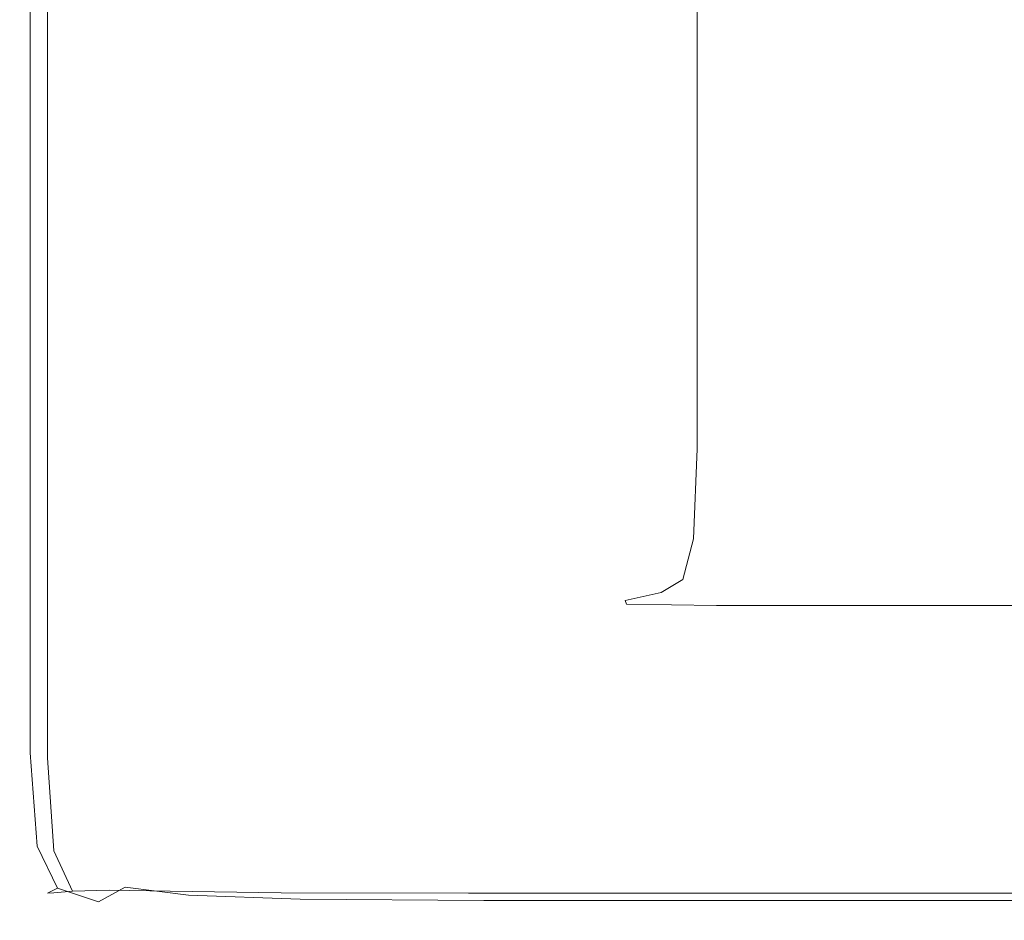
# Model space of a CAD drawing. Extents: x -773 to 727, y 58 to 753.
# Drawn here: x -773 to -735, y 58 to 92 of the extents above; entities that cross this region are included whole.
import ezdxf

# ---------------------------------------------------------------- set-up
doc = ezdxf.new("R2010")
doc.units = 0
doc.header["$LTSCALE"] = 500
doc.header["$MEASUREMENT"] = 0
doc.layers.add('BESCO_AKRYL', color=7, linetype='Continuous')

msp = doc.modelspace()

# ---------------------------------------------------------------- linework, layer by layer
at = {"layer": 'BESCO_AKRYL', "lineweight": 0}
for points, invisible_edges in [([(-753.611, 100.865, 520.367), (-747.148, 103.566, 520.367), (-747.148, 91.97, 520.367), (-753.611, 89.164, 520.367)], 13), ([(-759.67, 98.332, 520.398), (-753.611, 100.865, 520.367), (-753.611, 89.164, 520.367), (-759.67, 86.534, 520.398)], 15), ([(-759.67, 98.332, 520.398), (-759.67, 86.534, 520.398), (-764.921, 84.255, 520.492), (-764.921, 96.137, 520.492)], 15), ([(-764.921, 96.137, 520.492), (-764.921, 84.255, 520.492), (-768.96, 82.502, 520.679), (-768.96, 94.448, 520.679)], 15), ([(-771.384, 93.435, 520.992), (-768.96, 94.448, 520.679), (-768.96, 82.502, 520.679), (-771.384, 81.449, 520.992)], 15), ([(-772.596, 92.929, 521.786), (-771.384, 93.435, 520.992), (-771.384, 81.449, 520.992), (-772.596, 80.923, 521.786)], 15), ([(-772.596, 92.929, 521.786), (-772.596, 80.923, 521.786), (-773, 80.748, 523.419), (-773, 92.76, 523.419)], 14), ([(-772.733, 92.76, 531.686), (-773, 92.76, 529.341), (-773, 80.748, 529.341), (-772.733, 80.748, 531.685)], 15), ([(-773, 92.76, 529.341), (-773, 92.76, 523.419), (-773, 80.748, 523.419), (-773, 80.748, 529.341)], 15), ([(-772.733, 92.76, 531.686), (-772.733, 80.748, 531.685), (-771.934, 80.748, 533.19), (-771.934, 92.76, 533.191)], 11), ([(-771.934, 92.76, 533.191), (-771.934, 80.748, 533.19), (-770.336, 80.748, 534.095), (-770.336, 92.76, 534.095)], 15), ([(-767.672, 92.76, 534.638), (-770.336, 92.76, 534.095), (-770.336, 80.748, 534.095), (-767.672, 80.748, 534.638)], 15), ([(-763.124, 92.76, 534.909), (-767.672, 92.76, 534.638), (-767.672, 80.748, 534.638), (-763.124, 80.748, 534.909)], 15), ([(-763.124, 92.76, 534.909), (-763.124, 80.748, 534.909), (-755.877, 80.748, 535), (-755.877, 92.76, 535)], 15), ([(-755.877, 92.76, 535), (-755.877, 80.748, 535), (-745.111, 80.748, 535), (-745.111, 92.76, 535)], 15), ([(-730.009, 92.76, 535), (-745.111, 92.76, 535), (-745.111, 80.748, 535), (-730.009, 80.748, 535)], 15), ([(-753.611, 89.164, 520.367), (-747.148, 91.97, 520.367), (-747.148, 82.186, 520.367), (-753.611, 79.294, 520.367)], 13), ([(-759.67, 86.534, 520.398), (-753.611, 89.164, 520.367), (-753.611, 79.294, 520.367), (-759.67, 76.581, 520.398)], 15), ([(-759.67, 86.534, 520.398), (-759.67, 76.581, 520.398), (-764.921, 74.231, 520.492), (-764.921, 84.255, 520.492)], 15), ([(-764.921, 84.255, 520.492), (-764.921, 74.231, 520.492), (-768.96, 72.423, 520.679), (-768.96, 82.502, 520.679)], 15), ([(-771.384, 81.449, 520.992), (-768.96, 82.502, 520.679), (-768.96, 72.423, 520.679), (-771.384, 71.338, 520.992)], 15), ([(-753.611, 73.049, 520.367), (-753.611, 79.294, 520.367), (-747.148, 82.186, 520.367), (-747.148, 75.996, 520.367)], 11), ([(-772.596, 80.923, 521.786), (-771.384, 81.449, 520.992), (-771.384, 71.338, 520.992), (-772.596, 70.796, 521.786)], 15), ([(-772.596, 80.923, 521.786), (-772.596, 70.796, 521.786), (-773, 70.615, 523.419), (-773, 80.748, 523.419)], 14), ([(-772.733, 80.748, 531.685), (-773, 80.748, 529.341), (-773, 70.615, 529.341), (-772.733, 70.615, 531.685)], 15), ([(-773, 80.748, 529.341), (-773, 80.748, 523.419), (-773, 70.615, 523.419), (-773, 70.615, 529.341)], 15), ([(-772.733, 80.748, 531.685), (-772.733, 70.615, 531.685), (-771.934, 70.615, 533.19), (-771.934, 80.748, 533.19)], 11), ([(-771.934, 80.748, 533.19), (-771.934, 70.615, 533.19), (-770.336, 70.615, 534.095), (-770.336, 80.748, 534.095)], 15), ([(-767.672, 80.748, 534.638), (-770.336, 80.748, 534.095), (-770.336, 70.615, 534.095), (-767.672, 70.615, 534.638)], 15), ([(-763.124, 80.748, 534.909), (-767.672, 80.748, 534.638), (-767.672, 70.615, 534.638), (-763.124, 70.615, 534.909)], 15), ([(-763.124, 80.748, 534.909), (-763.124, 70.615, 534.909), (-755.877, 70.615, 535), (-755.877, 80.748, 535)], 15), ([(-755.877, 80.748, 535), (-755.877, 70.615, 535), (-745.111, 70.615, 535), (-745.111, 80.748, 535)], 15), ([(-730.009, 80.748, 535), (-745.111, 80.748, 535), (-745.111, 70.615, 535), (-730.009, 70.615, 535)], 15), ([(-759.67, 70.284, 520.398), (-759.67, 76.581, 520.398), (-753.611, 79.294, 520.367), (-753.611, 73.049, 520.367)], 15), ([(-759.67, 70.284, 520.398), (-764.921, 67.889, 520.492), (-764.921, 74.231, 520.492), (-759.67, 76.581, 520.398)], 15), ([(-753.647, 69.574, 520.367), (-753.611, 73.049, 520.367), (-747.148, 75.996, 520.367), (-747.285, 72.553, 520.367)], 11), ([(-764.921, 67.889, 520.492), (-768.96, 66.047, 520.679), (-768.96, 72.423, 520.679), (-764.921, 74.231, 520.492)], 15), ([(-759.612, 66.781, 520.398), (-759.67, 70.284, 520.398), (-753.611, 73.049, 520.367), (-753.647, 69.574, 520.367)], 15), ([(-753.647, 69.574, 520.367), (-747.285, 72.553, 520.367), (-747.698, 71.005, 520.367), (-753.757, 68.013, 520.367)], 13), ([(-771.384, 64.941, 520.992), (-771.384, 71.338, 520.992), (-768.96, 72.423, 520.679), (-768.96, 66.047, 520.679)], 15), ([(-772.596, 64.388, 521.786), (-772.596, 70.796, 521.786), (-771.384, 71.338, 520.992), (-771.384, 64.941, 520.992)], 14), ([(-772.596, 64.388, 521.786), (-773, 64.204, 523.419), (-773, 70.615, 523.419), (-772.596, 70.796, 521.786)], 15), ([(-753.757, 68.013, 520.367), (-747.698, 71.005, 520.367), (-748.523, 70.506, 520.367), (-753.976, 67.509, 520.367)], 13), ([(-772.733, 64.204, 531.685), (-772.733, 70.615, 531.685), (-773, 70.615, 529.341), (-773, 64.204, 529.341)], 15), ([(-773, 64.204, 529.341), (-773, 70.615, 529.341), (-773, 70.615, 523.419), (-773, 64.204, 523.419)], 15), ([(-772.733, 64.204, 531.685), (-771.934, 64.204, 533.19), (-771.934, 70.615, 533.19), (-772.733, 70.615, 531.685)], 13), ([(-771.934, 64.204, 533.19), (-770.336, 64.204, 534.095), (-770.336, 70.615, 534.095), (-771.934, 70.615, 533.19)], 15), ([(-767.672, 64.204, 534.638), (-767.672, 70.615, 534.638), (-770.336, 70.615, 534.095), (-770.336, 64.204, 534.095)], 15), ([(-763.124, 64.204, 534.909), (-763.124, 70.615, 534.909), (-767.672, 70.615, 534.638), (-767.672, 64.204, 534.638)], 15), ([(-759.612, 66.781, 520.398), (-764.781, 64.36, 520.492), (-764.921, 67.889, 520.492), (-759.67, 70.284, 520.398)], 15), ([(-763.124, 64.204, 534.909), (-755.877, 64.204, 535), (-755.877, 70.615, 535), (-763.124, 70.615, 534.909)], 15), ([(-755.877, 64.204, 535), (-745.111, 64.204, 535), (-745.111, 70.615, 535), (-755.877, 70.615, 535)], 15), ([(-754.342, 67.207, 520.367), (-753.976, 67.509, 520.367), (-748.523, 70.506, 520.367), (-749.898, 70.207, 520.367)], 11), ([(-730.009, 64.204, 535), (-730.009, 70.615, 535), (-745.111, 70.615, 535), (-745.111, 64.204, 535)], 15), ([(-753.169, 67.056, 520.367), (-754.342, 67.207, 520.367), (-749.898, 70.207, 520.367), (-749.85, 70.057, 520.367)], 11), ([(-753.169, 67.056, 520.367), (-749.85, 70.057, 520.367), (-746.406, 70.008, 520.367), (-748.773, 67.005, 520.367)], 13), ([(-748.773, 67.005, 520.367), (-746.406, 70.008, 520.367), (-737.591, 70.008, 520.367), (-739.471, 67.005, 520.367)], 13), ([(-723.576, 67.005, 520.367), (-739.471, 67.005, 520.367), (-737.591, 70.008, 520.367), (-721.432, 70.008, 520.367)], 11), ([(-759.612, 66.781, 520.398), (-753.647, 69.574, 520.367), (-753.757, 68.013, 520.367), (-759.437, 65.207, 520.398)], 15), ([(-759.437, 65.207, 520.398), (-753.757, 68.013, 520.367), (-753.976, 67.509, 520.367), (-759.089, 64.699, 520.398)], 15), ([(-764.781, 64.36, 520.492), (-768.757, 62.499, 520.679), (-768.96, 66.047, 520.679), (-764.921, 67.889, 520.492)], 15), ([(-758.507, 64.394, 520.398), (-759.089, 64.699, 520.398), (-753.976, 67.509, 520.367), (-754.342, 67.207, 520.367)], 15), ([(-756.28, 64.242, 520.398), (-758.507, 64.394, 520.398), (-754.342, 67.207, 520.367), (-753.169, 67.056, 520.367)], 15), ([(-756.28, 64.242, 520.398), (-753.169, 67.056, 520.367), (-748.773, 67.005, 520.367), (-750.993, 64.191, 520.398)], 15), ([(-750.993, 64.191, 520.398), (-748.773, 67.005, 520.367), (-739.471, 67.005, 520.367), (-741.233, 64.191, 520.398)], 15), ([(-725.586, 64.191, 520.398), (-741.233, 64.191, 520.398), (-739.471, 67.005, 520.367), (-723.576, 67.005, 520.367)], 15), ([(-759.612, 66.781, 520.398), (-759.437, 65.207, 520.398), (-764.36, 62.775, 520.492), (-764.781, 64.36, 520.492)], 15), ([(-771.143, 61.382, 520.992), (-771.384, 64.941, 520.992), (-768.96, 66.047, 520.679), (-768.757, 62.499, 520.679)], 15), ([(-759.437, 65.207, 520.398), (-759.089, 64.699, 520.398), (-763.519, 62.263, 520.492), (-764.36, 62.775, 520.492)], 15), ([(-772.336, 60.823, 521.786), (-772.596, 64.388, 521.786), (-771.384, 64.941, 520.992), (-771.143, 61.382, 520.992)], 14), ([(-758.507, 64.394, 520.398), (-762.118, 61.957, 520.492), (-763.519, 62.263, 520.492), (-759.089, 64.699, 520.398)], 15), ([(-772.336, 60.823, 521.786), (-772.733, 60.637, 523.419), (-773, 64.204, 523.419), (-772.596, 64.388, 521.786)], 15), ([(-764.781, 64.36, 520.492), (-764.36, 62.775, 520.492), (-768.147, 60.904, 520.679), (-768.757, 62.499, 520.679)], 15), ([(-756.28, 64.242, 520.398), (-758.976, 61.804, 520.492), (-762.118, 61.957, 520.492), (-758.507, 64.394, 520.398)], 15), ([(-772.474, 60.642, 531.677), (-772.733, 64.204, 531.685), (-773, 64.204, 529.341), (-772.733, 60.637, 529.341)], 15), ([(-772.733, 60.637, 529.341), (-773, 64.204, 529.341), (-773, 64.204, 523.419), (-772.733, 60.637, 523.419)], 15), ([(-772.474, 60.642, 531.677), (-771.697, 60.657, 533.155), (-771.934, 64.204, 533.19), (-772.733, 64.204, 531.685)], 13), ([(-771.697, 60.657, 533.155), (-770.147, 60.667, 534.031), (-770.336, 64.204, 534.095), (-771.934, 64.204, 533.19)], 15), ([(-767.568, 60.657, 534.557), (-767.672, 64.204, 534.638), (-770.336, 64.204, 534.095), (-770.147, 60.667, 534.031)], 15), ([(-763.098, 60.642, 534.822), (-763.124, 64.204, 534.909), (-767.672, 64.204, 534.638), (-767.568, 60.657, 534.557)], 15), ([(-763.098, 60.642, 534.822), (-755.877, 60.637, 534.909), (-755.877, 64.204, 535), (-763.124, 64.204, 534.909)], 15), ([(-756.28, 64.242, 520.398), (-750.993, 64.191, 520.398), (-752.917, 61.752, 520.492), (-758.976, 61.804, 520.492)], 15), ([(-755.877, 60.637, 534.909), (-745.111, 60.637, 534.909), (-745.111, 64.204, 535), (-755.877, 64.204, 535)], 15), ([(-750.993, 64.191, 520.398), (-741.233, 64.191, 520.398), (-742.761, 61.752, 520.492), (-752.917, 61.752, 520.492)], 15), ([(-730.009, 60.637, 534.909), (-730.009, 64.204, 535), (-745.111, 64.204, 535), (-745.111, 60.637, 534.909)], 15), ([(-725.586, 64.191, 520.398), (-727.328, 61.752, 520.492), (-742.761, 61.752, 520.492), (-741.233, 64.191, 520.398)], 15), ([(-764.36, 62.775, 520.492), (-763.519, 62.263, 520.492), (-766.927, 60.39, 520.679), (-768.147, 60.904, 520.679)], 15), ([(-771.143, 61.382, 520.992), (-768.757, 62.499, 520.679), (-768.147, 60.904, 520.679), (-770.419, 59.782, 520.992)], 15), ([(-762.118, 61.957, 520.492), (-764.895, 60.082, 520.679), (-766.927, 60.39, 520.679), (-763.519, 62.263, 520.492)], 15), ([(-758.976, 61.804, 520.492), (-761.05, 59.927, 520.679), (-764.895, 60.082, 520.679), (-762.118, 61.957, 520.492)], 15), ([(-758.976, 61.804, 520.492), (-752.917, 61.752, 520.492), (-754.397, 59.876, 520.679), (-761.05, 59.927, 520.679)], 15), ([(-752.917, 61.752, 520.492), (-742.761, 61.752, 520.492), (-743.936, 59.876, 520.679), (-754.397, 59.876, 520.679)], 15), ([(-727.328, 61.752, 520.492), (-728.669, 59.876, 520.679), (-743.936, 59.876, 520.679), (-742.761, 61.752, 520.492)], 15), ([(-772.336, 60.823, 521.786), (-771.143, 61.382, 520.992), (-770.419, 59.782, 520.992), (-771.555, 59.221, 521.786)], 7), ([(-770.419, 59.782, 520.992), (-768.147, 60.904, 520.679), (-766.927, 60.39, 520.679), (-768.972, 59.266, 520.992)], 15), ([(-772.336, 60.823, 521.786), (-771.555, 59.221, 521.786), (-771.934, 59.034, 523.419), (-772.733, 60.637, 523.419)], 13), ([(-772.474, 60.642, 531.677), (-772.733, 60.637, 529.341), (-771.934, 59.034, 529.341), (-771.697, 59.054, 531.65)], 11), ([(-772.733, 60.637, 529.341), (-772.733, 60.637, 523.419), (-771.934, 59.034, 523.419), (-771.934, 59.034, 529.341)], 11), ([(-772.474, 60.642, 531.677), (-771.697, 59.054, 531.65), (-770.987, 59.114, 533.049), (-771.697, 60.657, 533.155)], 9), ([(-771.697, 60.657, 533.155), (-770.987, 59.114, 533.049), (-769.581, 59.155, 533.839), (-770.147, 60.667, 534.031)], 13), ([(-767.568, 60.657, 534.557), (-770.147, 60.667, 534.031), (-769.581, 59.155, 533.839), (-767.257, 59.114, 534.317)], 11), ([(-763.098, 60.642, 534.822), (-767.568, 60.657, 534.557), (-767.257, 59.114, 534.317), (-763.021, 59.054, 534.557)], 11), ([(-763.098, 60.642, 534.822), (-763.021, 59.054, 534.557), (-755.877, 59.034, 534.638), (-755.877, 60.637, 534.909)], 13), ([(-755.877, 60.637, 534.909), (-755.877, 59.034, 534.638), (-745.111, 59.034, 534.638), (-745.111, 60.637, 534.909)], 13), ([(-730.009, 60.637, 534.909), (-745.111, 60.637, 534.909), (-745.111, 59.034, 534.638), (-730.009, 59.034, 534.638)], 11), ([(-766.561, 58.957, 520.992), (-768.972, 59.266, 520.992), (-766.927, 60.39, 520.679), (-764.895, 60.082, 520.679)], 15), ([(-771.555, 59.221, 521.786), (-770.419, 59.782, 520.992), (-768.972, 59.266, 520.992), (-769.995, 58.704, 521.786)], 7), ([(-762.295, 58.802, 520.992), (-766.561, 58.957, 520.992), (-764.895, 60.082, 520.679), (-761.05, 59.927, 520.679)], 15), ([(-762.295, 58.802, 520.992), (-761.05, 59.927, 520.679), (-754.397, 59.876, 520.679), (-755.285, 58.751, 520.992)], 15), ([(-755.285, 58.751, 520.992), (-754.397, 59.876, 520.679), (-743.936, 59.876, 520.679), (-744.641, 58.751, 520.992)], 15), ([(-729.473, 58.751, 520.992), (-744.641, 58.751, 520.992), (-743.936, 59.876, 520.679), (-728.669, 59.876, 520.679)], 15), ([(-771.555, 59.221, 521.786), (-769.995, 58.704, 521.786), (-770.336, 58.517, 523.419), (-771.934, 59.034, 523.419)], 15), ([(-771.697, 59.054, 531.65), (-771.934, 59.034, 529.341), (-770.336, 58.517, 529.341), (-770.147, 58.554, 531.632)], 15), ([(-771.934, 59.034, 529.341), (-771.934, 59.034, 523.419), (-770.336, 58.517, 523.419), (-770.336, 58.517, 529.341)], 15), ([(-771.697, 59.054, 531.65), (-770.147, 58.554, 531.632), (-769.581, 58.663, 532.98), (-770.987, 59.114, 533.049)], 15), ([(-770.987, 59.114, 533.049), (-769.581, 58.663, 532.98), (-768.816, 58.812, 533.579), (-769.581, 59.155, 533.839)], 15), ([(-767.394, 58.394, 521.786), (-769.995, 58.704, 521.786), (-768.972, 59.266, 520.992), (-766.561, 58.957, 520.992)], 9), ([(-767.257, 59.114, 534.317), (-769.581, 59.155, 533.839), (-768.816, 58.812, 533.579), (-767.05, 58.663, 533.839)], 15), ([(-763.021, 59.054, 534.557), (-767.257, 59.114, 534.317), (-767.05, 58.663, 533.839), (-762.969, 58.554, 534.031)], 15), ([(-763.021, 59.054, 534.557), (-762.969, 58.554, 534.031), (-755.877, 58.517, 534.095), (-755.877, 59.034, 534.638)], 15), ([(-755.877, 59.034, 534.638), (-755.877, 58.517, 534.095), (-745.111, 58.517, 534.095), (-745.111, 59.034, 534.638)], 15), ([(-730.009, 59.034, 534.638), (-745.111, 59.034, 534.638), (-745.111, 58.517, 534.095), (-730.009, 58.517, 534.095)], 15), ([(-767.394, 58.394, 521.786), (-767.672, 58.207, 523.419), (-770.336, 58.517, 523.419), (-769.995, 58.704, 521.786)], 15), ([(-767.568, 58.253, 531.65), (-767.257, 58.39, 533.049), (-769.581, 58.663, 532.98), (-770.147, 58.554, 531.632)], 15), ([(-767.257, 58.39, 533.049), (-767.05, 58.663, 533.839), (-768.816, 58.812, 533.579), (-769.581, 58.663, 532.98)], 15), ([(-762.917, 58.239, 521.786), (-767.394, 58.394, 521.786), (-766.561, 58.957, 520.992), (-762.295, 58.802, 520.992)], 11), ([(-763.021, 58.253, 533.155), (-762.969, 58.554, 534.031), (-767.05, 58.663, 533.839), (-767.257, 58.39, 533.049)], 15), ([(-762.917, 58.239, 521.786), (-762.295, 58.802, 520.992), (-755.285, 58.751, 520.992), (-755.729, 58.188, 521.786)], 13), ([(-755.729, 58.188, 521.786), (-755.285, 58.751, 520.992), (-744.641, 58.751, 520.992), (-744.993, 58.188, 521.786)], 13), ([(-729.875, 58.188, 521.786), (-744.993, 58.188, 521.786), (-744.641, 58.751, 520.992), (-729.473, 58.751, 520.992)], 11), ([(-767.568, 58.253, 531.65), (-770.147, 58.554, 531.632), (-770.336, 58.517, 529.341), (-767.672, 58.207, 529.341)], 15), ([(-767.672, 58.207, 529.341), (-770.336, 58.517, 529.341), (-770.336, 58.517, 523.419), (-767.672, 58.207, 523.419)], 15), ([(-762.917, 58.239, 521.786), (-763.124, 58.052, 523.419), (-767.672, 58.207, 523.419), (-767.394, 58.394, 521.786)], 15), ([(-763.098, 58.102, 531.677), (-767.568, 58.253, 531.65), (-767.672, 58.207, 529.341), (-763.124, 58.052, 529.341)], 15), ([(-763.098, 58.102, 531.677), (-763.021, 58.253, 533.155), (-767.257, 58.39, 533.049), (-767.568, 58.253, 531.65)], 15), ([(-762.917, 58.239, 521.786), (-755.729, 58.188, 521.786), (-755.877, 58, 523.419), (-763.124, 58.052, 523.419)], 15), ([(-763.098, 58.102, 531.677), (-755.877, 58.052, 531.685), (-755.877, 58.207, 533.19), (-763.021, 58.253, 533.155)], 15), ([(-763.021, 58.253, 533.155), (-755.877, 58.207, 533.19), (-755.877, 58.517, 534.095), (-762.969, 58.554, 534.031)], 15), ([(-755.877, 58.207, 533.19), (-745.111, 58.207, 533.19), (-745.111, 58.517, 534.095), (-755.877, 58.517, 534.095)], 15), ([(-730.009, 58.207, 533.19), (-730.009, 58.517, 534.095), (-745.111, 58.517, 534.095), (-745.111, 58.207, 533.19)], 15), ([(-763.124, 58.052, 529.341), (-767.672, 58.207, 529.341), (-767.672, 58.207, 523.419), (-763.124, 58.052, 523.419)], 15), ([(-763.098, 58.102, 531.677), (-763.124, 58.052, 529.341), (-755.877, 58, 529.341), (-755.877, 58.052, 531.685)], 15), ([(-763.124, 58.052, 529.341), (-763.124, 58.052, 523.419), (-755.877, 58, 523.419), (-755.877, 58, 529.341)], 15), ([(-755.877, 58.052, 531.685), (-745.111, 58.052, 531.685), (-745.111, 58.207, 533.19), (-755.877, 58.207, 533.19)], 15), ([(-755.729, 58.188, 521.786), (-744.993, 58.188, 521.786), (-745.111, 58, 523.419), (-755.877, 58, 523.419)], 15), ([(-755.877, 58.052, 531.685), (-755.877, 58, 529.341), (-745.111, 58, 529.341), (-745.111, 58.052, 531.685)], 15), ([(-755.877, 58, 529.341), (-755.877, 58, 523.419), (-745.111, 58, 523.419), (-745.111, 58, 529.341)], 15), ([(-730.009, 58.052, 531.685), (-730.009, 58.207, 533.19), (-745.111, 58.207, 533.19), (-745.111, 58.052, 531.685)], 15), ([(-729.875, 58.188, 521.786), (-730.009, 58, 523.419), (-745.111, 58, 523.419), (-744.993, 58.188, 521.786)], 15), ([(-730.009, 58.052, 531.685), (-745.111, 58.052, 531.685), (-745.111, 58, 529.341), (-730.009, 58, 529.341)], 15), ([(-730.009, 58, 529.341), (-745.111, 58, 529.341), (-745.111, 58, 523.419), (-730.009, 58, 523.419)], 15)]:
    msp.add_3dface(points, dxfattribs=dict(at, invisible_edges=invisible_edges))

doc.saveas('drawing.dxf')
